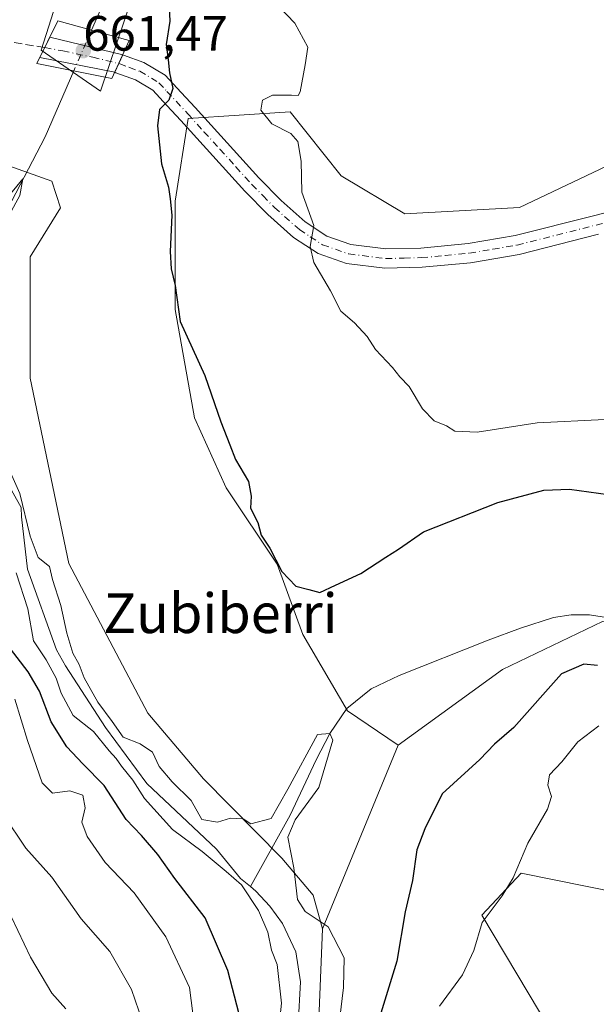
# Model space of a CAD drawing. Units: metres. Extents: x 624086 to 627529, y 4752687 to 4755063.
# Drawn here: x 625874 to 625991, y 4754566 to 4754764 of the extents above; entities that cross this region are included whole.
import ezdxf
from ezdxf.enums import TextEntityAlignment as Align

# ---------------------------------------------------------------- set-up
doc = ezdxf.new("R2010")
doc.units = ezdxf.units.M
doc.header["$MEASUREMENT"] = 0
doc.linetypes.add('DGN Style 3', pattern=[2.307223458686699, 1.648016756204785, -0.6592067024819142])
doc.linetypes.add('DGN Style 4', pattern=[2.6384748266838614, 1.318413404963828, -0.6592067024819142, 0.001648016756204785, -0.6592067024819142])
for name, color, linetype, lineweight in [('Arbolado forestal CxS', 92, 'Continuous', 0), ('Corriente natural lineal', 142, 'Continuous', 13), ('Corriente natural lineal oculto', 9, 'DGN Style 4', 13), ('Cortafuegos CxS', 92, 'Continuous', 0), ('Curva de nivel maestra', 30, 'Continuous', 30), ('Curva de nivel normal', 30, 'Continuous', 0), ('Pastizal CxS', 92, 'Continuous', 0), ('Pista no pavimentada Cxs', 111, 'Continuous', 0), ('Pista no pavimentada eje', 91, 'DGN Style 4', 0), ('Prado CxS', 92, 'Continuous', 0), ('Puente Cxs', 1, 'Continuous', 13), ('Punto de cota en terreno', 7, 'Continuous', 0), ('Rótulo de punto de cota en construcción', 7, 'Continuous', 0), ('Senda', 7, 'DGN Style 3', 0), ('Texto cartográfico', 7, 'Continuous', 0)]:
    doc.layers.add(name, color=color, linetype=linetype, lineweight=lineweight)
doc.styles.add('Style-Arial', font='txt')

# ---------------------------------------------------------------- blocks, each defined once
blk = doc.blocks.new('*U6')
at = {"layer": 'Arbolado forestal CxS', "color": 92, "linetype": 'Continuous', "lineweight": 0}
blk.add_polyline3d([(625857.6794999996, 4754739.727700001, 649.1777000000002), (625880.7753, 4754731.573100001, 645.3224000000046), (625882.4733999996, 4754726.1371, 646.505999999994), (625876.3600000005, 4754716.2841, 645.8179999999993), (625876.3592999997, 4754691.8213, 646.7553999999947), (625884.1693000002, 4754654.4485, 645.8791000000056), (625900.1327000001, 4754624.210100001, 646.3828999999969), (625911.3404999999, 4754610.959100001, 646.0329000000056), (625927.1331000002, 4754594.990800001, 644.1879999999946), (625933.4168999996, 4754587.515699999, 644.9079000000056), (625935.2836999996, 4754580.719799999, 644.152900000001), (625933.5846999995, 4754537.571000001, 643.5056999999942), (625942.4137000004, 4754470.9781, 643.0096000000049), (625954.8095000006, 4754412.539200001, 644.3433999999979), (625974.9209000003, 4754387.960700001, 645.6184000000068), (625909.4977000002, 4754386.716200001, 662.7983999999997), (625908.5500999996, 4754403.2141, 661.994399999996), (625904.4622999999, 4754417.746099999, 662.3028000000049), (625899.8246999999, 4754427.822100001, 662.8012000000017), (625887.7089000001, 4754439.406300001, 668.7810000000027), (625875.7654999997, 4754461.127499999, 674.3383999999933), (625882.2811000004, 4754483.934400001, 670.6974000000046), (625877.9382999997, 4754494.794299999, 672.4244999999937), (625869.6951000001, 4754499.374500001, 675.6361000000034)], dxfattribs=at)
blk = doc.blocks.new('*U8')
at = {"layer": 'Arbolado forestal CxS', "color": 92, "linetype": 'Continuous', "lineweight": 0}
blk.add_polyline3d([(625933.5846999995, 4754537.571000001, 643.5056999999942), (625935.2836999996, 4754580.719799999, 644.152900000001), (625950.5685000002, 4754617.7523, 646.5586999999941), (625971.6271000003, 4754633.0417, 647.0139999999956), (625991.7395000001, 4754642.688100001, 647.4573999999993), (626036.7194999997, 4754636.2623, 648.671199999997), (626064.9924999997, 4754634.976700001, 649.5357999999978), (626093.2657000005, 4754640.1161, 650.5501999999979), (626103.5481000004, 4754650.3969, 649.9192000000039), (626124.9093000004, 4754655.076500001, 650.5979999999981), (626096.2433000002, 4754625.3091, 655.1530999999959), (626094.3733000001, 4754623.3683, 655.3950999999943), (626055.4364999998, 4754599.1231, 658.042300000001), (626010.7956999998, 4754574.134099999, 660.766300000003), (626001.6630999995, 4754586.665300001, 659.2930000000051), (625975.3620999996, 4754591.9309, 654.6052000000054), (625967.4117000002, 4754583.472100001, 653.6166999999987), (625988.4101, 4754548.298699999, 660.5408000000025)], dxfattribs=at)
blk = doc.blocks.new('*U9')
at = {"layer": 'Pastizal CxS', "color": 92, "linetype": 'Continuous', "lineweight": 0}
for points in [[(625988.4101, 4754548.298699999, 660.5408000000025), (625967.4117000002, 4754583.472100001, 653.6166999999987), (625975.3620999996, 4754591.9309, 654.6052000000054), (626001.6630999995, 4754586.665300001, 659.2930000000051)], [(625991.7395000001, 4754642.688100001, 647.4573999999993), (625971.6271000003, 4754633.0417, 647.0139999999956), (625950.5685000002, 4754617.7523, 646.5586999999941), (625940.3328999998, 4754624.6973, 646.1261999999988), (625931.3371000001, 4754640.1195, 649.2263999999996), (625926.1964999996, 4754654.2565, 649.8402999999962), (625915.9156999999, 4754669.6787, 648.8307000000059), (625909.4902999997, 4754683.8147, 648.2168999999994), (625905.6357000005, 4754705.662699999, 649.2004000000015), (625905.6363000004, 4754727.5097, 649.7255000000005), (625908.2067, 4754744.216499999, 650.4621999999945), (625928.7698999997, 4754745.5011, 654.584400000007), (625939.0506999996, 4754732.649900001, 655.5963000000047), (625951.9013999999, 4754724.9387, 656.4784999999974), (625975.0345000002, 4754726.223300001, 657.6684999999999), (626002.0229000002, 4754739.0745, 659.3898000000045)]]:
    blk.add_polyline3d(points, dxfattribs=at)
blk = doc.blocks.new('*U17')
at = {"layer": 'Prado CxS', "color": 92, "linetype": 'Continuous', "lineweight": 0}
for points in [[(626002.0229000002, 4754739.0745, 659.3898000000045), (625975.0345000002, 4754726.223300001, 657.6684999999999), (625951.9013999999, 4754724.9387, 656.4784999999974), (625939.0506999996, 4754732.649900001, 655.5963000000047), (625928.7698999997, 4754745.5011, 654.584400000007), (625908.2067, 4754744.216499999, 650.4621999999945), (625905.6363000004, 4754727.5097, 649.7255000000005), (625905.6357000005, 4754705.662699999, 649.2004000000015), (625909.4902999997, 4754683.8147, 648.2168999999994), (625915.9156999999, 4754669.6787, 648.8307000000059), (625926.1964999996, 4754654.2565, 649.8402999999962), (625931.3371000001, 4754640.1195, 649.2263999999996), (625940.3328999998, 4754624.6973, 646.1261999999988), (625950.5685000002, 4754617.7523, 646.5586999999941), (625935.2836999996, 4754580.719799999, 644.152900000001), (625933.4168999996, 4754587.515699999, 644.9079000000056), (625927.1331000002, 4754594.990800001, 644.1879999999946), (625911.3404999999, 4754610.959100001, 646.0329000000056), (625900.1327000001, 4754624.210100001, 646.3828999999969), (625884.1693000002, 4754654.4485, 645.8791000000056), (625876.3592999997, 4754691.8213, 646.7553999999947), (625876.3600000005, 4754716.2841, 645.8179999999993), (625882.4733999996, 4754726.1371, 646.505999999994), (625880.7753, 4754731.573100001, 645.3224000000046), (625857.6794999996, 4754739.727700001, 649.1777000000002)], [(625882.1083000004, 4754768.980900001, 646.9443000000028), (625878.6300999997, 4754757.960100001, 647.5212999999932), (625890.5608999999, 4754749.712900001, 647.0344999999943), (625898.9846999999, 4754774.647500001, 647.0691999999982)]]:
    blk.add_polyline3d(points, dxfattribs=at)
blk = doc.blocks.new('5PATER')
at = {"layer": 'Cortafuegos CxS', "linetype": 'Continuous', "lineweight": 0}
h = blk.add_hatch(color=51, dxfattribs=at)
edge = h.paths.add_edge_path()
edge.add_ellipse((0, 0), major_axis=(-0.1095731443231308, -0.1110710700762829), ratio=0.9994222409660322, start_angle=0, end_angle=360)

msp = doc.modelspace()

# ---------------------------------------------------------------- linework, layer by layer
at = {"layer": 'Arbolado forestal CxS', "color": 92, "linetype": 'Continuous', "lineweight": 0, "extrusion": (-0.02286936829528584, -0.05540863350393305, 0.998201820939534), "elevation": -277116.5705024704, "flags": 128}
msp.add_lwpolyline([(-1235380.884365981, 4625499.430291394), (-1235380.884365981, 4625459.295281229)], dxfattribs=at)
at = {"layer": 'Arbolado forestal CxS', "color": 92, "linetype": 'Continuous', "lineweight": 0}
for points in [[(625835.7862999998, 4754890.963500001, 655.4986999999965), (625834.7789000003, 4754878.725299999, 655.8329999999987), (625835.5466999998, 4754869.9965, 655.251099999994), (625832.6063000001, 4754857.0045, 655.5638999999937), (625835.8125, 4754822.358700001, 652.1977999999945), (625836.9490999999, 4754804.875700001, 651.8652000000002), (625839.1195, 4754782.068800001, 652.0908000000054), (625857.6794999996, 4754739.727700001, 649.1777000000002), (625880.7753, 4754731.573100001, 645.3224000000046), (625882.4733999996, 4754726.1371, 646.505999999994), (625876.3600000005, 4754716.2841, 645.8179999999993), (625876.3592999997, 4754691.8213, 646.7553999999947), (625884.1693000002, 4754654.4485, 645.8791000000056), (625900.1327000001, 4754624.210100001, 646.3828999999969), (625911.3404999999, 4754610.959100001, 646.0329000000056), (625927.1331000002, 4754594.990800001, 644.1879999999946), (625933.4168999996, 4754587.515699999, 644.9079000000056), (625935.2836999996, 4754580.719799999, 644.152900000001)], [(625898.9846999999, 4754774.647500001, 647.0691999999982), (625890.5608999999, 4754749.712900001, 647.0344999999943), (625878.6300999997, 4754757.960100001, 647.5212999999932), (625882.1083000004, 4754768.980900001, 646.9443000000028)], [(625898.9846999999, 4754774.647500001, 647.0691999999982), (625890.5608999999, 4754749.712900001, 647.0344999999943), (625878.6300999997, 4754757.960100001, 647.5212999999932), (625882.1083000004, 4754768.980900001, 646.9443000000028)], [(625988.4101, 4754548.298699999, 660.5408000000025), (625967.4117000002, 4754583.472100001, 653.6166999999987), (625975.3620999996, 4754591.9309, 654.6052000000054), (626001.6630999995, 4754586.665300001, 659.2930000000051), (626010.7956999998, 4754574.134099999, 660.766300000003), (626055.4364999998, 4754599.1231, 658.042300000001), (626094.3733000001, 4754623.3683, 655.3950999999943), (626096.2433000002, 4754625.3091, 655.1530999999959), (626124.9093000004, 4754655.076500001, 650.5979999999981), (626103.5481000004, 4754650.3969, 649.9192000000039), (626093.2657000005, 4754640.1161, 650.5501999999979), (626064.9924999997, 4754634.976700001, 649.5357999999978), (626036.7194999997, 4754636.2623, 648.671199999997), (625991.7395000001, 4754642.688100001, 647.4573999999993), (625971.6271000003, 4754633.0417, 647.0139999999956), (625950.5685000002, 4754617.7523, 646.5586999999941)], [(625869.6951000001, 4754499.374500001, 675.6361000000034), (625877.9382999997, 4754494.794299999, 672.4244999999937), (625882.2811000004, 4754483.934400001, 670.6974000000046), (625875.7654999997, 4754461.127499999, 674.3383999999933), (625887.7089000001, 4754439.406300001, 668.7810000000027), (625899.8246999999, 4754427.822100001, 662.8012000000017), (625904.4622999999, 4754417.746099999, 662.3028000000049), (625908.5500999996, 4754403.2141, 661.994399999996), (625909.4977000002, 4754386.716200001, 662.7983999999997), (625974.9209000003, 4754387.960700001, 645.6184000000068), (625954.8095000006, 4754412.539200001, 644.3433999999979), (625942.4137000004, 4754470.9781, 643.0096000000049), (625933.5846999995, 4754537.571000001, 643.5056999999942), (625935.2836999996, 4754580.719799999, 644.152900000001)], [(625869.6951000001, 4754499.374500001, 675.6361000000034), (625877.9382999997, 4754494.794299999, 672.4244999999937), (625882.2811000004, 4754483.934400001, 670.6974000000046), (625875.7654999997, 4754461.127499999, 674.3383999999933), (625887.7089000001, 4754439.406300001, 668.7810000000027), (625899.8246999999, 4754427.822100001, 662.8012000000017), (625904.4622999999, 4754417.746099999, 662.3028000000049), (625908.5500999996, 4754403.2141, 661.994399999996), (625909.4977000002, 4754386.716200001, 662.7983999999997), (625974.9209000003, 4754387.960700001, 645.6184000000068), (625954.8095000006, 4754412.539200001, 644.3433999999979), (625942.4137000004, 4754470.9781, 643.0096000000049), (625933.5846999995, 4754537.571000001, 643.5056999999942), (625935.2836999996, 4754580.719799999, 644.152900000001)]]:
    msp.add_polyline3d(points, dxfattribs=at)
at = {"layer": 'Corriente natural lineal', "color": 142, "linetype": 'Continuous', "lineweight": 13}
for points in [[(625877.1700999998, 4754937.270099999, 646.1493999999948), (625879.4001000002, 4754931.1601, 646.3564999999944), (625884.7801000001, 4754920.4801, 646.1794999999984), (625887.3501000004, 4754915.710100001, 645.8598999999958), (625894.5900999998, 4754904.5101, 646.164300000004), (625897.6300999997, 4754898.0001, 645.985799999995), (625899.5800999999, 4754891.130100001, 647.0445999999939), (625902.1401000004, 4754875.390100001, 645.984700000001), (625904.7001, 4754857.0801, 645.9916999999987), (625906.5100999996, 4754846.6801, 645.7262000000047), (625907.7701000003, 4754836.220100001, 645.0325000000012), (625908.0800999999, 4754827.1501, 645.307799999995), (625902.9600999998, 4754795.120100001, 646.0338999999949), (625901.0601000005, 4754788.110099999, 646.5893999999971), (625896.4001000002, 4754778.100099999, 645.5791999999929), (625891.4401000004, 4754768.1801, 645.176099999997), (625888.7588000001, 4754762.017100001, 645.3824000000022)], [(625885.1706999998, 4754753.8014, 645.3937000000005), (625879.3901000004, 4754740.465100001, 645.4912999999942), (625870.0739000002, 4754722.6842, 644.9375), (625867.1370999999, 4754714.3498, 644.5831000000035), (625865.9463999998, 4754703.7929, 644.9141999999993), (625865.5495999996, 4754694.1885, 645.7372000000032), (625866.5021000003, 4754684.981000001, 644.9567999999999), (625869.9946, 4754673.789100001, 645.1897000000026), (625874.5388000002, 4754665.720600001, 644.9406000000017), (625874.6182000004, 4754663.8156, 645.0963999999949), (625875.8485000003, 4754653.2587, 645.4259000000021), (625881.6630999995, 4754636.998299999, 644.6999000000069), (625883.5000999998, 4754633.7501, 644.4839999999967), (625891.5701000001, 4754621.360099999, 644.7822000000015), (625899.8701, 4754610.0601, 644.8393999999971), (625913.9683999997, 4754596.799799999, 644.3108999999968), (625918.7600999996, 4754590.9001, 644.8065999999963), (625920.7690000003, 4754589.258199999, 644.532600000006)], [(625996.4001000002, 4754642.9301, 647.5375000000058), (625989.1101000002, 4754644.050100001, 647.4680999999982), (625985.4401000004, 4754644.090100001, 647.3546999999963), (625981.8701, 4754643.5001, 647.2501000000047), (625975.2401000002, 4754641.380100001, 647.1808000000019), (625968.6901000004, 4754638.960100001, 646.9790999999968), (625950.7701000003, 4754631.860099999, 645.9876999999979), (625945.1001000004, 4754629.120100001, 646.1095999999961), (625940.2100999998, 4754625.140100001, 646.2133000000031), (625936.7701000003, 4754620.1501, 645.9688000000025), (625934.0601000005, 4754614.8301, 645.9336999999941), (625928.8101000005, 4754603.630100001, 645.3764999999985), (625920.7690000003, 4754589.258199999, 644.532600000006)], [(625920.7690000003, 4754589.258199999, 644.532600000006), (625921.8800999997, 4754588.350099999, 644.2008999999962), (625924.7200999996, 4754585.3301, 643.9238999999943), (625927.2301000003, 4754581.770099999, 643.6143000000011), (625929.9101, 4754576.0601, 643.7559000000037), (625930.8601000002, 4754570.030099999, 643.7929000000004), (625930.4001000002, 4754561.450099999, 644.2473000000027)]]:
    msp.add_polyline3d(points, dxfattribs=at)
at = {"layer": 'Corriente natural lineal oculto', "color": 9, "linetype": 'DGN Style 4', "lineweight": 13, "extrusion": (0.0005044717425314497, 0.001155092805431855, 0.9999992056341204), "elevation": 6453.316477605792, "flags": 128}
msp.add_lwpolyline([(625888.3535807283, 4754757.734914153), (625884.765475484, 4754749.519208672)], dxfattribs=at)
at = {"layer": 'Curva de nivel maestra', "color": 30, "linetype": 'Continuous', "lineweight": 30, "elevation": 650, "flags": 128}
for points in [[(625904.3600000005, 4754768.020099999), (625904.5499999998, 4754763.800100001), (625903.7699999996, 4754759.130100001), (625904.2000000002, 4754756.050100001), (625904.4400000004, 4754753.370100001), (625905.1200000001, 4754750.2301), (625904.3600000005, 4754747.850099999), (625902.4800000006, 4754745.9801), (625902.0700000003, 4754742.690099999), (625902.8300000001, 4754735.0101), (625904.2400000002, 4754730.3101), (625904.5999999996, 4754728.0101), (625904.9199999999, 4754724.690099999), (625904.5800000001, 4754717.340100001), (625904.79, 4754713.860099999), (625905.5899999999, 4754710.4801), (625906.6399999997, 4754703.220100001), (625911.5700000003, 4754692.350099999), (625914.7999999998, 4754683.020099999), (625916.6299999999, 4754678.350099999), (625917.7999999998, 4754675.420100001), (625920.4000000004, 4754670.9301), (625920.9500000002, 4754668.020099999), (625920.8200000003, 4754665.550100001), (625922.25, 4754662.720100001), (625922.9500000002, 4754660.120100001), (625924.7000000002, 4754657.520099999), (625927.0999999996, 4754652.8201), (625929.9299999997, 4754649.860099999), (625932.5499999998, 4754649.190099999), (625934.79, 4754648.590100001), (625937.9199999999, 4754650.020099999), (625943.0300000003, 4754652.420100001), (625948.0499999998, 4754655.7301), (625950.6600000003, 4754657.290100001), (625955.6600000003, 4754660.800100001), (625970.6600000003, 4754666.720100001), (625979.9299999997, 4754669.1801), (625985.1399999997, 4754669.4001), (625992.8899999997, 4754668.350099999)], [(625918.5199999996, 4754563.530099999), (625916.2100000001, 4754572.3201), (625911.6600000003, 4754582.960100001), (625905.5300000003, 4754590.870100001), (625902.1200000001, 4754595.720100001), (625898.8499999996, 4754599.550100001), (625895.7400000002, 4754602.7601), (625891.3099999997, 4754609.6501), (625887.0199999996, 4754613.9801), (625883.7400000002, 4754617.450099999), (625880.6299999999, 4754622.460100001), (625878.2800000003, 4754628.670100001), (625875.9900000002, 4754632.600099999), (625871.5599999997, 4754638.3301)], [(625990.7400000002, 4754633.860099999), (625988.0099999999, 4754634.090100001), (625983.5199999996, 4754632.170100001), (625973.9000000004, 4754621.350099999), (625970.0199999996, 4754617.9901), (625967.0499999998, 4754614.890100001), (625959.4600000001, 4754607.9901), (625955.9400000004, 4754600.9301), (625954.3399999999, 4754596.670100001), (625953.4400000004, 4754590.460100001), (625951.9699999997, 4754584.130100001), (625950.3200000003, 4754574.210100001), (625947.0899999999, 4754563.690099999)]]:
    msp.add_lwpolyline(points, dxfattribs=at)
at = {"layer": 'Curva de nivel normal', "color": 30, "linetype": 'Continuous', "lineweight": 0, "flags": 128}
for points, elevation in [([(625992.2400000002, 4754683.470000001), (625978.6100000005, 4754682.82), (625966.4900000002, 4754680.890000001), (625961.9900000002, 4754681.100000001), (625960.3200000003, 4754682.199999999), (625957.8200000003, 4754683.220000001), (625955.4500000002, 4754685.640000001), (625952.8200000003, 4754690.140000001), (625950.9000000004, 4754692.08), (625949.4000000004, 4754693.980000001), (625946.0300000003, 4754697.59), (625944.3099999997, 4754700.220000001), (625941.7800000003, 4754702.960000001), (625939, 4754705.32), (625936.9500000002, 4754709.439999999), (625933.5599999997, 4754715.17), (625932.8499999996, 4754718.350000001), (625933.5599999997, 4754722.600000001), (625931.1200000001, 4754729.350000001), (625931.0199999996, 4754735.600000001), (625930.3499999996, 4754739.52), (625928.9100000003, 4754741.15), (625925.1100000005, 4754743.109999999), (625922.8799999999, 4754745.84), (625923.2100000001, 4754747.850000001), (625925.2300000006, 4754748.859999999), (625929.04, 4754748.880000001), (625930.4000000004, 4754748.810000001), (625930.7800000003, 4754749.529999999), (625931.8099999997, 4754755.039999999), (625932.3700000001, 4754758.539999999), (625929.7199999997, 4754763.41), (625921.9600000001, 4754771.65)], 655), ([(625872.2400000002, 4754724.800000001), (625874.3200000003, 4754728.640000001), (625874.8899999997, 4754732.02), (625868.0899999999, 4754723.83)], 645.0000000000001), ([(625938.0899999999, 4754556.680000001), (625939.5199999996, 4754568.92), (625939.6799999997, 4754574.859999999), (625936.4299999997, 4754581.16), (625931.8499999996, 4754584.210000001), (625930.2599999999, 4754586.619999999), (625929.54, 4754593.029999999), (625928.3499999996, 4754599.210000001), (625929.7800000003, 4754602.689999999), (625934.5999999996, 4754609.220000001), (625937.4000000004, 4754618.76), (625936.7701000003, 4754620.1501), (625934.2906, 4754619.9005), (625928.3296999997, 4754608.91), (625924.9765999997, 4754602.948999999), (625920.8799999999, 4754601.9), (625919.3399999999, 4754602.91), (625916.7800000003, 4754603.039999999), (625914.1399999997, 4754602.220000001), (625911.0199999996, 4754602.76), (625908.8600000005, 4754606.619999999), (625905.04, 4754610.359999999), (625902.4000000004, 4754613.5), (625901.0099999999, 4754616.369999999), (625898.5700000003, 4754618.07), (625895.1200000001, 4754619.369999999), (625892.9199999999, 4754622.52), (625890.0199999996, 4754626.439999999), (625887.29, 4754631.350000001), (625886.29, 4754634.02), (625884.9900000002, 4754636.350000001), (625883.7400000002, 4754640.350000001), (625882.5599999997, 4754645.980000001), (625880.8700000001, 4754651.17), (625880.2699999996, 4754653.83), (625877.9900000002, 4754655.65), (625876.3600000005, 4754659.939999999), (625874.3200000003, 4754668.550000001), (625869.1100000005, 4754680.02)], 645.0000000000001), ([(625873.5300000003, 4754652.57), (625875.9100000003, 4754645.279999999), (625877.0499999998, 4754638.82), (625879.5999999996, 4754634.960000001), (625881.5899999999, 4754631.279999999), (625882.5999999996, 4754628.289999999), (625885.04, 4754623.730000001), (625889.1399999997, 4754620.5), (625892.2999999998, 4754616.66), (625893.75, 4754615.109999999), (625894.8099999997, 4754613.51), (625897.0499999998, 4754610.74), (625899.4299999997, 4754607.050000001), (625905.0499999998, 4754600.76), (625911.0700000003, 4754596.350000001), (625915.8899999997, 4754592.32), (625918.9699999997, 4754589.58), (625922.4199999999, 4754584.42), (625924.29, 4754580.039999999), (625925.04, 4754576.42), (625926.1900000004, 4754573.550000001), (625927.0599999997, 4754565.76), (625926.1200000001, 4754556.810000001)], 645.0000000000001), ([(625873.2599999999, 4754627.050000001), (625875.8200000003, 4754618.699999999), (625878.8200000003, 4754610.180000001), (625880.9000000004, 4754608.060000001), (625884.4000000004, 4754608.529999999), (625887, 4754607.680000001), (625887.5, 4754605.109999999), (625886.8200000003, 4754602.210000001), (625887.8399999999, 4754599.350000001), (625891.4800000006, 4754594.119999999), (625897.3700000001, 4754588), (625903.7599999999, 4754579.119999999), (625908.4800000006, 4754568.880000001), (625909.8600000005, 4754558.4)], 655), ([(625958.9000000004, 4754565.140000001), (625963.5099999999, 4754571.439999999), (625965.7999999998, 4754576.350000001), (625967.4900000002, 4754582.02), (625971.5300000003, 4754587.350000001), (625973.7300000006, 4754591.02), (625976.7400000002, 4754598.02), (625980.6500000004, 4754604.869999999), (625981.5, 4754607.4), (625980.7100000001, 4754609.689999999), (625981.0999999996, 4754611.800000001), (625983.5700000003, 4754614.41), (625986.7999999998, 4754618.480000001), (625990.9900000002, 4754621.699999999)], 655), ([(625899.04, 4754562.01), (625896.8399999999, 4754568.480000001), (625892.4400000004, 4754576.16), (625886.6600000003, 4754582.75), (625880.7800000003, 4754591.16), (625875.4900000002, 4754597.02), (625871.0199999996, 4754603.699999999)], 660), ([(625883.5999999996, 4754564.619999999), (625880.7400000002, 4754567.779999999), (625876.4299999997, 4754575.039999999), (625867.4299999997, 4754593.859999999)], 665)]:
    msp.add_lwpolyline(points, dxfattribs=dict(at, elevation=elevation))
at = {"layer": 'Pastizal CxS', "color": 92, "linetype": 'Continuous', "lineweight": 0}
for points in [[(626086.8425000003, 4754706.9439, 657.8340000000027), (626067.5645000003, 4754709.5145, 658.6907999999967), (626043.1478000004, 4754724.936899999, 658.8791000000056), (626021.3000999996, 4754741.644099999, 659.7639999999956), (626002.0229000002, 4754739.0745, 659.3898000000045), (625975.0345000002, 4754726.223300001, 657.6684999999999), (625951.9013999999, 4754724.9387, 656.4784999999974), (625939.0506999996, 4754732.649900001, 655.5963000000047), (625928.7698999997, 4754745.5011, 654.584400000007), (625908.2067, 4754744.216499999, 650.4621999999945), (625905.6363000004, 4754727.5097, 649.7255000000005), (625905.6357000005, 4754705.662699999, 649.2004000000015), (625909.4902999997, 4754683.8147, 648.2168999999994), (625915.9156999999, 4754669.6787, 648.8307000000059), (625926.1964999996, 4754654.2565, 649.8402999999962), (625931.3371000001, 4754640.1195, 649.2263999999996), (625940.3328999998, 4754624.6973, 646.1261999999988), (625950.5685000002, 4754617.7523, 646.5586999999941)], [(625988.4101, 4754548.298699999, 660.5408000000025), (625967.4117000002, 4754583.472100001, 653.6166999999987), (625975.3620999996, 4754591.9309, 654.6052000000054), (626001.6630999995, 4754586.665300001, 659.2930000000051), (626010.7956999998, 4754574.134099999, 660.766300000003), (626055.4364999998, 4754599.1231, 658.042300000001), (626094.3733000001, 4754623.3683, 655.3950999999943), (626096.2433000002, 4754625.3091, 655.1530999999959), (626124.9093000004, 4754655.076500001, 650.5979999999981), (626103.5481000004, 4754650.3969, 649.9192000000039), (626093.2657000005, 4754640.1161, 650.5501999999979), (626064.9924999997, 4754634.976700001, 649.5357999999978), (626036.7194999997, 4754636.2623, 648.671199999997), (625991.7395000001, 4754642.688100001, 647.4573999999993), (625971.6271000003, 4754633.0417, 647.0139999999956), (625950.5685000002, 4754617.7523, 646.5586999999941)]]:
    msp.add_polyline3d(points, dxfattribs=at)
at = {"layer": 'Pista no pavimentada Cxs', "color": 111, "linetype": 'Continuous', "lineweight": 0, "extrusion": (0.01016411006814688, 0.02071358448395484, 0.9997337837066169), "elevation": 105506.049564215, "flags": 128}
msp.add_lwpolyline([(1532689.214735081, -4543034.814185714), (1532689.214735082, -4543039.425643316)], dxfattribs=at)
at = {"layer": 'Pista no pavimentada Cxs', "color": 111, "linetype": 'Continuous', "lineweight": 0, "extrusion": (-0.0655206154580747, 0.01582241786714886, 0.997725763946603), "elevation": 34878.82274681162, "flags": 128}
msp.add_lwpolyline([(-4768823.13879055, -506541.5255130436), (-4768823.13879055, -506526.3602421898)], dxfattribs=at)
at = {"layer": 'Pista no pavimentada Cxs', "color": 111, "linetype": 'Continuous', "lineweight": 0, "extrusion": (0.05677557917419861, -0.01107803355854211, 0.9983255034215596), "elevation": -16483.16876205953, "flags": 128}
msp.add_lwpolyline([(4786611.55725257, 295807.4632648447), (4786611.557252569, 295822.8920942466)], dxfattribs=at)
at = {"layer": 'Pista no pavimentada Cxs', "color": 111, "linetype": 'Continuous', "lineweight": 0, "extrusion": (-0.9090680684620436, 0.4166476291816495, 2.228349284703348e-09), "elevation": 1412077.043892506, "flags": 128}
msp.add_lwpolyline([(-4583171.602968832, 655.7830533991316), (-4583173.548257709, 656.7909533991285), (-4583175.493546585, 657.5913533991358)], dxfattribs=at)
msp.add_lwpolyline([(-4583171.602968832, 655.7830533991316), (-4583173.548257709, 656.7909533991285), (-4583175.493546585, 657.5913533991358)], dxfattribs=at)
at = {"layer": 'Pista no pavimentada Cxs', "color": 111, "linetype": 'Continuous', "lineweight": 0}
msp.add_polyline3d([(625895.0526999999, 4754757.0459, 657.5945000000065), (625894.2422000002, 4754755.2775, 656.7942000000039), (625893.4316999996, 4754753.509099999, 655.7862000000023), (625878.3136999998, 4754756.458900001, 656.678700000004), (625880.3447000004, 4754760.5977, 656.5722999999998)], close=True, dxfattribs=at)
for points in [[(625990.9401000004, 4754720.8201, 658.2924000000058), (625974.9600999998, 4754716.7501, 657.7816000000021), (625965.1801000005, 4754715.100099999, 657.5353999999934), (625955.3800999997, 4754714.170100001, 656.979800000001), (625947.9101, 4754713.9801, 656.454700000002), (625940.1700999998, 4754714.960100001, 655.6947999999975), (625934.4600999998, 4754716.950099999, 655.3978999999963), (625929.4801000003, 4754720.210100001, 655.1316999999982), (625924.3000999996, 4754724.8201, 654.5504999999976), (625919.6801000005, 4754729.530099999, 654.4122000000061), (625913.2001, 4754736.670100001, 662.0247999999992), (625906.7701000003, 4754743.7601, 657.1527999999962), (625903.9501, 4754746.800100001, 652.4857000000047), (625901.1101000002, 4754749.870100001, 651.0850000000064), (625897.6300999997, 4754751.960100001, 651.1113999999943), (625893.6801000005, 4754753.390100001, 655.4253999999928), (625893.4316999996, 4754753.509099999, 655.7862000000023), (625894.2422000002, 4754755.2775, 656.7942000000039), (625895.0526999999, 4754757.0459, 657.5945000000065), (625895.1901000004, 4754756.9801, 657.3669999999984), (625899.3101000005, 4754755.4801, 652.7773000000016), (625903.5800999999, 4754752.920100001, 651.0276000000014), (625906.8101000005, 4754749.440099999, 652.578999999998), (625909.6501000002, 4754746.370100001, 655.4560000000056), (625916.0800999999, 4754739.290100001, 659.303700000004), (625922.5000999998, 4754732.200099999, 655.187300000005), (625926.9801000003, 4754727.640100001, 655.9496999999974), (625931.8501000004, 4754723.3101, 656.0274000000063), (625936.1901000004, 4754720.460100001, 655.6059999999999), (625941.0601000005, 4754718.7601, 655.9003999999986), (625948.1101000002, 4754717.870100001, 657.0252999999939), (625955.1401000004, 4754718.0601, 657.4544000000024), (625964.6700999998, 4754718.960100001, 657.748900000006), (625974.1501000002, 4754720.550100001, 657.9667000000045), (625989.9700999996, 4754724.5801, 658.6744999999937), (626005.7001, 4754728.6801, 659.186400000006)], [(625895.0526999999, 4754757.0459, 657.5945000000065), (625895.1901000004, 4754756.9801, 657.3669999999984), (625899.3101000005, 4754755.4801, 652.7773000000016), (625903.5800999999, 4754752.920100001, 651.0276000000014), (625906.8101000005, 4754749.440099999, 652.578999999998), (625909.6501000002, 4754746.370100001, 655.4560000000056), (625916.0800999999, 4754739.290100001, 659.303700000004), (625922.5000999998, 4754732.200099999, 655.187300000005), (625926.9801000003, 4754727.640100001, 655.9496999999974), (625931.8501000004, 4754723.3101, 656.0274000000063), (625936.1901000004, 4754720.460100001, 655.6059999999999), (625941.0601000005, 4754718.7601, 655.9003999999986), (625948.1101000002, 4754717.870100001, 657.0252999999939), (625955.1401000004, 4754718.0601, 657.4544000000024), (625964.6700999998, 4754718.960100001, 657.748900000006), (625974.1501000002, 4754720.550100001, 657.9667000000045), (625989.9700999996, 4754724.5801, 658.6744999999937), (626005.7001, 4754728.6801, 659.186400000006)], [(625990.9401000004, 4754720.8201, 658.2924000000058), (625974.9600999998, 4754716.7501, 657.7816000000021), (625965.1801000005, 4754715.100099999, 657.5353999999934), (625955.3800999997, 4754714.170100001, 656.979800000001), (625947.9101, 4754713.9801, 656.454700000002), (625940.1700999998, 4754714.960100001, 655.6947999999975), (625934.4600999998, 4754716.950099999, 655.3978999999963), (625929.4801000003, 4754720.210100001, 655.1316999999982), (625924.3000999996, 4754724.8201, 654.5504999999976), (625919.6801000005, 4754729.530099999, 654.4122000000061), (625913.2001, 4754736.670100001, 662.0247999999992), (625906.7701000003, 4754743.7601, 657.1527999999962), (625903.9501, 4754746.800100001, 652.4857000000047), (625901.1101000002, 4754749.870100001, 651.0850000000064), (625897.6300999997, 4754751.960100001, 651.1113999999943), (625893.6801000005, 4754753.390100001, 655.4253999999928), (625893.4316999996, 4754753.509099999, 655.7862000000023)]]:
    msp.add_polyline3d(points, dxfattribs=at)
at = {"layer": 'Pista no pavimentada eje', "color": 91, "linetype": 'DGN Style 4', "lineweight": 0}
for points in [[(625879.3192999996, 4754758.508099999, 656.0146999999997), (625882.9841, 4754757.807499999, 658.8274999999994), (625889.0034999996, 4754756.5507, 658.9771999999939), (625894.2421000004, 4754755.2775, 656.7942999999941)], [(625894.2421000004, 4754755.2775, 656.7942999999941), (625894.4351000005, 4754755.1851, 656.4943000000058), (625896.4101, 4754754.470100001, 653.7694000000047), (625898.4700999996, 4754753.720100001, 651.8310000000056), (625902.3450999996, 4754751.395099999, 650.6045000000013), (625903.9600999998, 4754749.655099999, 651.6296000000002), (625908.2100999998, 4754745.065099999, 656.5411000000023), (625911.4250999996, 4754741.5251, 661.8758999999991), (625914.6401000004, 4754737.9801, 661.2070999999996), (625917.8501000004, 4754734.4351, 655.8833000000013), (625921.0900999998, 4754730.8651, 654.7296999999963), (625923.3300999999, 4754728.585100001, 654.6037999999971), (625925.6401000004, 4754726.2301, 655.1619999999966), (625930.6651, 4754721.7601, 655.3157999999967), (625932.8350999998, 4754720.335100001, 655.3960999999981), (625935.3251, 4754718.7051, 655.4909999999945), (625940.6151000002, 4754716.860099999, 655.7954999999929), (625948.0100999996, 4754715.925100001, 656.7819000000018), (625951.7451, 4754716.020099999, 657.0706000000064), (625955.2600999996, 4754716.1151, 657.2887000000047), (625960.0251000002, 4754716.565099999, 657.5507999999973), (625964.9250999996, 4754717.030099999, 657.749299999996), (625969.6651, 4754717.825099999, 657.8323999999993), (625974.5551000005, 4754718.6501, 657.8488999999972), (625990.4550999999, 4754722.700099999, 658.3730999999971), (626006.1700999998, 4754726.795100001, 658.9876999999979)]]:
    msp.add_polyline3d(points, dxfattribs=at)
at = {"layer": 'Prado CxS', "color": 92, "linetype": 'Continuous', "lineweight": 0, "extrusion": (-0.02286936829528584, -0.05540863350393305, 0.998201820939534), "elevation": -277116.5705024704, "flags": 128}
msp.add_lwpolyline([(-1235380.884365981, 4625499.430291394), (-1235380.884365981, 4625459.295281229)], dxfattribs=at)
at = {"layer": 'Prado CxS', "color": 92, "linetype": 'Continuous', "lineweight": 0}
for points in [[(625835.7862999998, 4754890.963500001, 655.4986999999965), (625834.7789000003, 4754878.725299999, 655.8329999999987), (625835.5466999998, 4754869.9965, 655.251099999994), (625832.6063000001, 4754857.0045, 655.5638999999937), (625835.8125, 4754822.358700001, 652.1977999999945), (625836.9490999999, 4754804.875700001, 651.8652000000002), (625839.1195, 4754782.068800001, 652.0908000000054), (625857.6794999996, 4754739.727700001, 649.1777000000002), (625880.7753, 4754731.573100001, 645.3224000000046), (625882.4733999996, 4754726.1371, 646.505999999994), (625876.3600000005, 4754716.2841, 645.8179999999993), (625876.3592999997, 4754691.8213, 646.7553999999947), (625884.1693000002, 4754654.4485, 645.8791000000056), (625900.1327000001, 4754624.210100001, 646.3828999999969), (625911.3404999999, 4754610.959100001, 646.0329000000056), (625927.1331000002, 4754594.990800001, 644.1879999999946), (625933.4168999996, 4754587.515699999, 644.9079000000056), (625935.2836999996, 4754580.719799999, 644.152900000001)], [(625898.9846999999, 4754774.647500001, 647.0691999999982), (625890.5608999999, 4754749.712900001, 647.0344999999943), (625878.6300999997, 4754757.960100001, 647.5212999999932), (625882.1083000004, 4754768.980900001, 646.9443000000028)], [(626086.8425000003, 4754706.9439, 657.8340000000027), (626067.5645000003, 4754709.5145, 658.6907999999967), (626043.1478000004, 4754724.936899999, 658.8791000000056), (626021.3000999996, 4754741.644099999, 659.7639999999956), (626002.0229000002, 4754739.0745, 659.3898000000045), (625975.0345000002, 4754726.223300001, 657.6684999999999), (625951.9013999999, 4754724.9387, 656.4784999999974), (625939.0506999996, 4754732.649900001, 655.5963000000047), (625928.7698999997, 4754745.5011, 654.584400000007), (625908.2067, 4754744.216499999, 650.4621999999945), (625905.6363000004, 4754727.5097, 649.7255000000005), (625905.6357000005, 4754705.662699999, 649.2004000000015), (625909.4902999997, 4754683.8147, 648.2168999999994), (625915.9156999999, 4754669.6787, 648.8307000000059), (625926.1964999996, 4754654.2565, 649.8402999999962), (625931.3371000001, 4754640.1195, 649.2263999999996), (625940.3328999998, 4754624.6973, 646.1261999999988), (625950.5685000002, 4754617.7523, 646.5586999999941)]]:
    msp.add_polyline3d(points, dxfattribs=at)
at = {"layer": 'Puente Cxs', "color": 1, "linetype": 'Continuous', "lineweight": 13}
msp.add_polyline3d([(625896.3701, 4754759.920100001, 658.2525000000023), (625892.8501000004, 4754752.2401, 655.0604000000021), (625877.7500999998, 4754755.3101, 657.8542000000016), (625881.9600999998, 4754763.890100001, 657.4419000000053), (625896.3701, 4754759.920100001, 658.2525000000023)], dxfattribs=at)
msp.add_3dface([(625896.3701, 4754759.920100001, 658.2525000000023), (625892.8501000004, 4754752.2401, 655.0604000000021), (625877.7500999998, 4754755.3101, 657.8542000000016), (625881.9600999998, 4754763.890100001, 657.4419000000053)], dxfattribs=at)
at = {"layer": 'Senda', "color": 7, "linetype": 'DGN Style 3', "lineweight": 0}
msp.add_polyline3d([(625879.3192999996, 4754758.508099999, 656.0146999999997), (625871.6102999998, 4754759.722300001, 651.7657999999938)], dxfattribs=at)

# ---------------------------------------------------------------- block references
at = {"layer": 'Arbolado forestal CxS', "color": 92, "linetype": 'Continuous', "lineweight": 0}
for name in ['*U6', '*U8']:
    msp.add_blockref(name, (0, 0), dxfattribs=at)
at = {"layer": 'Pastizal CxS', "color": 92, "linetype": 'Continuous', "lineweight": 0}
msp.add_blockref('*U9', (0, 0), dxfattribs=at)
at = {"layer": 'Prado CxS', "color": 92, "linetype": 'Continuous', "lineweight": 0}
msp.add_blockref('*U17', (0, 0), dxfattribs=at)
at = {"layer": 'Punto de cota en terreno', "color": 7, "linetype": 'Continuous', "lineweight": 0, "xscale": 10, "yscale": 10, "zscale": 10}
msp.add_blockref('5PATER', (625887.0828, 4754757.863800001, 661.4738000000071), dxfattribs=at)

# ---------------------------------------------------------------- texts
at = {"layer": 'Rótulo de punto de cota en construcción', "color": 7, "linetype": 'Continuous', "lineweight": 0, "style": 'Style-Arial'}
msp.add_text('661,47', height=7.000000000000002, dxfattribs=at).set_placement((625887.0837000003, 4754757.864700001))
at = {"layer": 'Texto cartográfico', "color": 7, "linetype": 'Continuous', "lineweight": 0, "style": 'Style-Arial'}
msp.add_text('Zubiberri', height=8, dxfattribs=at).set_placement((625914.7572329264, 4754644.39015), align=Align.MIDDLE_CENTER)

doc.saveas('drawing.dxf')
